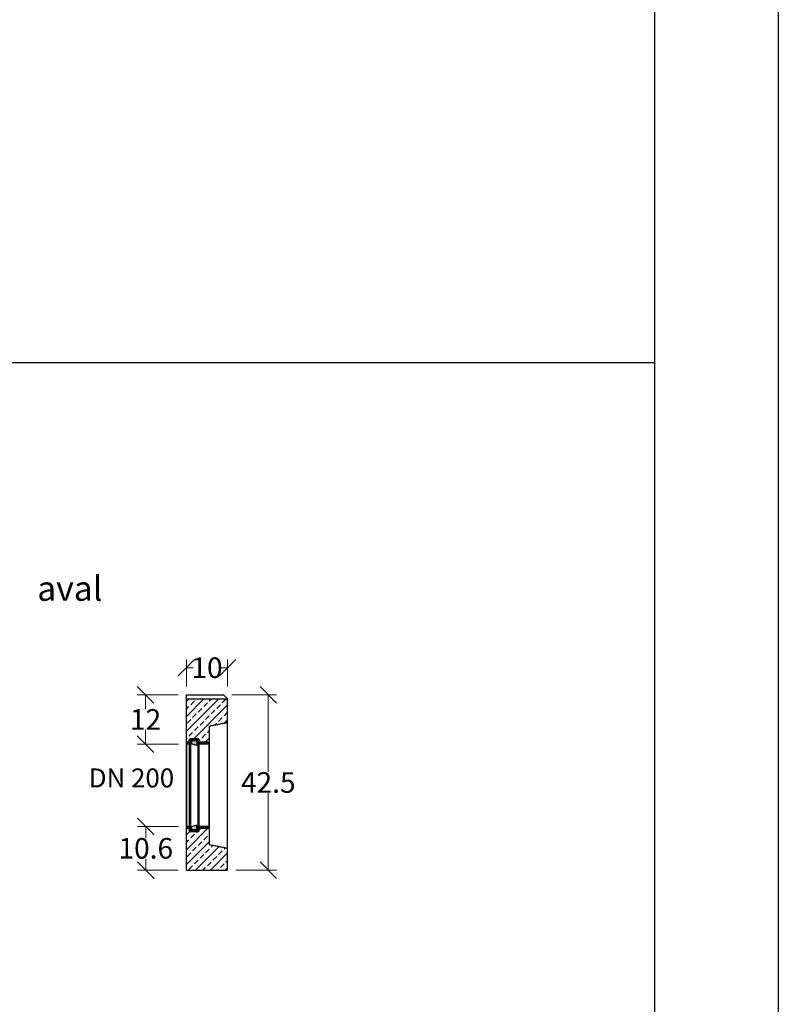
# Model space of a CAD drawing. Units: millimetres. Extents: x -3230 to 16300, y -13670 to 3991.
# Drawn here: x 14460 to 16300, y -7053 to -4664 of the extents above; entities that cross this region are included whole.
import ezdxf
from ezdxf.enums import TextEntityAlignment as Align

# ---------------------------------------------------------------- set-up
doc = ezdxf.new("R2010")
doc.units = ezdxf.units.MM
doc.linetypes.add('HIDDEN', pattern=[9.525, 6.35, -3.175])
for name, color, linetype in [('Bauteil', 7, 'Continuous'), ('dimensioning', 7, 'Continuous'), ('KG-Muffe', 7, 'Continuous'), ('Text', 7, 'Continuous')]:
    doc.layers.add(name, color=color, linetype=linetype)
doc.styles.add('Schlitzrinne Textstile', font='arial.ttf')
doc.dimstyles.new('Schlitzrinne Bemaßung', dxfattribs={"dimtxt": 35, "dimasz": 35, "dimexe": 20, "dimexo": 20, "dimgap": 0.09, "dimtad": 0, "dimtih": 1, "dimtoh": 1, "dimdec": 0, "dimlfac": 0.1, "dimzin": 0, "dimdsep": 46, "dimtxsty": 'Schlitzrinne Textstile', "dimblk": 'OBLIQUE', "dimblk1": 'OBLIQUE', "dimblk2": 'OBLIQUE', "dimcen": 0.09, "dimadec": 0, "dimazin": 0, "dimtfac": 1, "dimtdec": 4, "dimtofl": 0, "dimtmove": 0, "dimatfit": 3, "dimldrblk": 'OBLIQUE', "dimfxl": 1, "dimtolj": 1, "dimtzin": 0, "dimlwd": 5, "dimlwe": 5, "dimarcsym": 0})

# ---------------------------------------------------------------- blocks, each defined once
blk = doc.blocks.new('_Oblique')
at = {"color": 0, "linetype": 'ByBlock', "lineweight": -2}
blk.add_line((-0.5, -0.5), (0.5, 0.5), dxfattribs=at)
blk = doc.blocks.new('*D319')
at = {"layer": 'Defpoints', "color": 0, "transparency": 16777216}
for p in [(14864.5, -6236.3), (14864.5, -6302), (14964.5, -6302)]:
    blk.add_point(p, dxfattribs=at)
at = {"layer": 'dimensioning', "color": 0, "lineweight": 5, "transparency": 16777216}
for p, q in [((14864.5, -6282), (14864.5, -6216.3)), ((14964.5, -6282), (14964.5, -6216.3)), ((14864.5, -6236.3), (14881.1, -6236.3)), ((14964.5, -6236.3), (14948, -6236.3))]:
    blk.add_line(p, q, dxfattribs=at)
at = {"layer": 'dimensioning', "color": 0, "lineweight": 5, "transparency": 16777216, "xscale": 40, "yscale": 40, "zscale": 40, "rotation": 180}
blk.add_blockref('_Oblique', (14864.5, -6236.3), dxfattribs=at)
at = {"layer": 'dimensioning', "color": 0, "lineweight": 5, "transparency": 16777216, "xscale": 40, "yscale": 40, "zscale": 40}
blk.add_blockref('_Oblique', (14964.5, -6236.3), dxfattribs=at)
at = {"layer": 'dimensioning', "color": 0, "transparency": 16777216, "insert": (14914.5, -6236.3), "char_height": 50, "attachment_point": 5, "style": 'Schlitzrinne Textstile'}
blk.add_mtext('\\A1;10', dxfattribs=at)
blk = doc.blocks.new('halbierte KG-Muffe DN 200 Längsschnitt für Muffenplatte')
at = {"layer": 'KG-Muffe'}
h = blk.add_hatch(dxfattribs=at)
h.set_pattern_fill('ANSI31', color=256)
h.paths.add_polyline_path([(27814.7, 8986.5), (27790.2, 8986.5), (27790.2, 8981.5), (27814.7, 8981.5)])
h.paths.add_polyline_path([(27815.2, 8987, -0.414214), (27814.7, 8986.5), (27814.7, 8981.5), (27815.2, 8981.5)])
h.paths.add_polyline_path([(27815.2, 8992.6), (27815.2, 8987), (27815.2, 8981.5), (27817.2, 8981.5), (27817.2, 8994.6, 0.414214), (27815.2, 8992.6)])
h.paths.add_polyline_path([(27835.2, 8994.6), (27817.2, 8994.6), (27817.2, 8981.5), (27819.7, 8981.5, 0.414214), (27820.2, 8982), (27820.2, 8987.6, -0.414214), (27822.2, 8989.6), (27830.2, 8989.6, -0.414214), (27833.2, 8986.6), (27833.2, 8982, 0.414214), (27833.7, 8981.5), (27835.2, 8981.5)])
h.paths.add_polyline_path([(27838.2, 8986.9), (27838.2, 8987), (27838.2, 8991.6), (27838.2, 8991.6, 0.414214), (27835.2, 8994.6), (27835.2, 8981.5), (27838.2, 8981.5)])
h.paths.add_polyline_path([(27838.2, 8987), (27838.2, 8986.9), (27838.2, 8981.5), (27838.7, 8981.5), (27838.7, 8986.5, -0.414214)])
h.paths.add_polyline_path([(27844.7, 8986.5), (27838.7, 8986.5), (27838.7, 8981.5), (27844.7, 8981.5)])
h.paths.add_polyline_path([(27845.2, 8986, 0.414214), (27844.7, 8986.5), (27844.7, 8981.5, 0.414214), (27845.2, 8982)])
h.paths.add_polyline_path([(27790.2, 8776.7), (27814.7, 8776.7), (27814.7, 8781.7), (27790.2, 8781.7)])
h.paths.add_polyline_path([(27814.7, 8776.7, -0.414214), (27815.2, 8776.2), (27815.2, 8781.7), (27814.7, 8781.7)])
h.paths.add_polyline_path([(27815.2, 8770.6, 0.414214), (27817.2, 8768.6), (27817.2, 8781.7), (27815.2, 8781.7), (27815.2, 8776.2), (27815.2, 8770.6)])
h.paths.add_polyline_path([(27817.2, 8768.6), (27835.2, 8768.6), (27835.2, 8781.7), (27833.7, 8781.7, 0.414214), (27833.2, 8781.2), (27833.2, 8776.6, -0.414214), (27830.2, 8773.6), (27822.2, 8773.6, -0.414214), (27820.2, 8775.6), (27820.2, 8781.2, 0.414214), (27819.7, 8781.7), (27817.2, 8781.7)])
h.paths.add_polyline_path([(27838.2, 8771.6), (27838.2, 8776.2), (27838.2, 8776.3), (27838.2, 8781.7), (27835.2, 8781.7), (27835.2, 8768.6, 0.414214), (27838.2, 8771.6)])
h.paths.add_polyline_path([(27838.2, 8776.2, -0.414214), (27838.7, 8776.7), (27838.7, 8781.7), (27838.2, 8781.7), (27838.2, 8776.3), (27838.2, 8776.2)])
h.paths.add_polyline_path([(27838.7, 8776.7), (27844.7, 8776.7), (27844.7, 8781.7), (27838.7, 8781.7)])
h.paths.add_polyline_path([(27845.2, 8777.2), (27845.2, 8777.3), (27845.2, 8781.2, 0.414214), (27844.7, 8781.7), (27844.7, 8776.7, 0.414214)])
h = blk.add_hatch(color=256, dxfattribs=at)
h.dxf.hatch_style = 1
h.paths.add_polyline_path([(27830.2, 8989.6), (27822.2, 8989.6, 0.414214), (27820.2, 8987.6), (27820.2, 8982), (27820.2, 8978), (27833.2, 8982), (27833.2, 8986.6, 0.414214)])
h.paths.add_polyline_path([(27822.2, 8773.6), (27830.2, 8773.6, 0.414214), (27833.2, 8776.6), (27833.2, 8781.2), (27820.2, 8785.2), (27820.2, 8781.2), (27820.2, 8775.6, 0.414214)])
for p, q in [((27790.2, 8986.5), (27790.2, 8776.7)), ((27814.7, 8776.7), (27814.7, 8986.5)), ((27815.2, 8776.2), (27815.2, 8987)), ((27817.2, 8768.6), (27817.2, 8994.6)), ((27820.2, 8978), (27833.2, 8982)), ((27820.2, 8982), (27820.2, 8978)), ((27835.2, 8768.6), (27835.2, 8994.6)), ((27838.2, 8776.3), (27838.2, 8987)), ((27838.7, 8776.7), (27838.7, 8986.5)), ((27844.7, 8776.7), (27844.7, 8986.5)), ((27845.2, 8777.3), (27845.2, 8986)), ((27820.2, 8785.2), (27833.2, 8781.2)), ((27820.2, 8781.2), (27820.2, 8785.2))]:
    blk.add_line(p, q, dxfattribs=at)
at = {"layer": 'KG-Muffe', "color": 7, "linetype": 'Continuous'}
for p, q in [((27790.2, 8986.5), (27814.7, 8986.5)), ((27790.2, 8981.5), (27819.7, 8981.5)), ((27815.2, 8992.6), (27815.2, 8987)), ((27815.2, 8992.6), (27815.2, 8992.6)), ((27815.2, 8987), (27815.2, 8992.6)), ((27817.2, 8994.6), (27835.2, 8994.6)), ((27820.2, 8987.6), (27820.2, 8982)), ((27822.2, 8989.6), (27830.2, 8989.6)), ((27833.2, 8986.6), (27833.2, 8982)), ((27833.7, 8981.5), (27844.7, 8981.5)), ((27838.2, 8991.6), (27838.2, 8987)), ((27838.2, 8987), (27838.2, 8991.6)), ((27838.2, 8987), (27838.2, 8986.9)), ((27838.2, 8986.9), (27838.2, 8987)), ((27838.7, 8986.5), (27844.7, 8986.5)), ((27790.2, 8781.7), (27819.7, 8781.7)), ((27790.2, 8776.7), (27814.7, 8776.7)), ((27815.2, 8776.2), (27815.2, 8770.6)), ((27815.2, 8770.6), (27815.2, 8776.2)), ((27815.2, 8770.6), (27815.2, 8770.6)), ((27817.2, 8768.6), (27835.2, 8768.6)), ((27820.2, 8775.6), (27820.2, 8781.2)), ((27822.2, 8773.6), (27830.2, 8773.6)), ((27833.2, 8776.6), (27833.2, 8781.2)), ((27833.7, 8781.7), (27844.7, 8781.7)), ((27838.2, 8776.3), (27838.2, 8776.2)), ((27838.2, 8776.2), (27838.2, 8776.3)), ((27838.2, 8776.2), (27838.2, 8771.6)), ((27838.2, 8771.6), (27838.2, 8776.2)), ((27838.7, 8776.7), (27844.7, 8776.7)), ((27845.2, 8777.3), (27845.2, 8777.2)), ((27845.2, 8777.2), (27845.2, 8777.3))]:
    blk.add_line(p, q, dxfattribs=at)
for centre, radius, start, end in [((27814.7, 8987), 0.5, 270, 360), ((27817.2, 8992.6), 2, 90, 180), ((27819.7, 8982), 0.5, 270, 360), ((27822.2, 8987.6), 2, 90, 180), ((27830.2, 8986.6), 3, 0, 90), ((27833.7, 8982), 0.5, 180, 270), ((27835.2, 8991.6), 3, 0, 90), ((27838.7, 8987), 0.5, 180, 270), ((27844.7, 8986), 0.5, 0, 90), ((27844.7, 8982), 0.5, 270, 0), ((27814.7, 8776.2), 0.5, 0, 90), ((27817.2, 8770.6), 2, 180, 270), ((27819.7, 8781.2), 0.5, 0, 90), ((27822.2, 8775.6), 2, 180, 270), ((27830.2, 8776.6), 3, 270, 0), ((27833.7, 8781.2), 0.5, 90, 180), ((27835.2, 8771.6), 3, 270, 0), ((27838.7, 8776.2), 0.5, 90, 180), ((27844.7, 8781.2), 0.5, 0, 90), ((27844.7, 8777.2), 0.5, 270, 0)]:
    blk.add_arc(centre, radius, start, end, dxfattribs=at)
blk = doc.blocks.new('*D324')
at = {"layer": 'Defpoints', "color": 0, "transparency": 16777216}
for p in [(14954.5, -6302), (15063.1, -6302), (14964.5, -6727.4)]:
    blk.add_point(p, dxfattribs=at)
at = {"layer": 'dimensioning', "color": 0, "lineweight": 5, "transparency": 16777216}
for p, q in [((14974.5, -6302), (15083.1, -6302)), ((15063.1, -6302), (15063.1, -6489.1)), ((15063.1, -6727.4), (15063.1, -6540.3)), ((14984.5, -6727.4), (15083.1, -6727.4))]:
    blk.add_line(p, q, dxfattribs=at)
at = {"layer": 'dimensioning', "color": 0, "lineweight": 5, "transparency": 16777216, "xscale": 40, "yscale": 40, "zscale": 40}
for p, rotation in [((15063.1, -6302), 90), ((15063.1, -6727.4), 270)]:
    blk.add_blockref('_Oblique', p, dxfattribs=dict(at, rotation=rotation))
at = {"layer": 'dimensioning', "color": 0, "transparency": 16777216, "insert": (15063.1, -6514.7), "char_height": 50, "attachment_point": 5, "style": 'Schlitzrinne Textstile'}
blk.add_mtext('\\A1;42.5', dxfattribs=at)
blk = doc.blocks.new('*D325')
at = {"layer": 'Defpoints', "color": 0, "transparency": 16777216}
for p in [(14766, -6621.4), (14865, -6621.4), (14864.5, -6727.4)]:
    blk.add_point(p, dxfattribs=at)
at = {"layer": 'dimensioning', "color": 0, "lineweight": 5, "transparency": 16777216}
for p, q in [((14845, -6621.4), (14746, -6621.4)), ((14766, -6621.4), (14766, -6648.8)), ((14766, -6727.4), (14766, -6700)), ((14844.5, -6727.4), (14746, -6727.4))]:
    blk.add_line(p, q, dxfattribs=at)
at = {"layer": 'dimensioning', "color": 0, "lineweight": 5, "transparency": 16777216, "xscale": 40, "yscale": 40, "zscale": 40}
for p, rotation in [((14766, -6621.4), 90), ((14766, -6727.4), 270)]:
    blk.add_blockref('_Oblique', p, dxfattribs=dict(at, rotation=rotation))
at = {"layer": 'dimensioning', "color": 0, "transparency": 16777216, "insert": (14766, -6674.4), "char_height": 50, "attachment_point": 5, "style": 'Schlitzrinne Textstile'}
blk.add_mtext('\\A1;10.6', dxfattribs=at)
blk = doc.blocks.new('*D326')
at = {"layer": 'Defpoints', "color": 0, "transparency": 16777216}
for p in [(14765.5, -6302), (14864.5, -6302), (14865, -6421.6)]:
    blk.add_point(p, dxfattribs=at)
at = {"layer": 'dimensioning', "color": 0, "lineweight": 5, "transparency": 16777216}
for p, q in [((14844.5, -6302), (14745.5, -6302)), ((14765.5, -6302), (14765.5, -6336.6)), ((14765.5, -6421.6), (14765.5, -6387)), ((14845, -6421.6), (14745.5, -6421.6))]:
    blk.add_line(p, q, dxfattribs=at)
at = {"layer": 'dimensioning', "color": 0, "lineweight": 5, "transparency": 16777216, "xscale": 40, "yscale": 40, "zscale": 40}
for p, rotation in [((14765.5, -6302), 90), ((14765.5, -6421.6), 270)]:
    blk.add_blockref('_Oblique', p, dxfattribs=dict(at, rotation=rotation))
at = {"layer": 'dimensioning', "color": 0, "transparency": 16777216, "insert": (14765.5, -6361.8), "char_height": 50, "attachment_point": 5, "style": 'Schlitzrinne Textstile'}
blk.add_mtext('\\A1;12', dxfattribs=at)

msp = doc.modelspace()

# ---------------------------------------------------------------- hatches: boundary and pattern name
at = {"layer": 'Bauteil'}
h = msp.add_hatch(dxfattribs=at)
h.set_pattern_fill('ANSI33', color=256, scale=4)
h.set_pattern_definition([(45, (11287.529, -5692.922), (-17.96051, 17.96051), []), (45, (11305.49, -5692.922), (-17.96051, 17.96051), [12.7, -6.35])])
h.paths.add_polyline_path([(14964.55, -6312), (14864.55, -6312), (14864.55, -6417.18), (14864.55, -6417.11, -0.4142136), (14865.05, -6416.61), (14871.05, -6416.61, 0.4142136), (14871.55, -6416.11), (14871.55, -6416.11), (14871.55, -6411.51, -0.4142136), (14874.55, -6408.51), (14892.55, -6408.51, -0.4142136), (14894.55, -6410.51), (14894.55, -6410.51), (14894.55, -6416.11, 0.4142136), (14895.05, -6416.61), (14919.55, -6416.61), (14919.55, -6377.91), (14964.55, -6368.91)])
h.paths.add_polyline_path([(14864.55, -6727.41), (14964.55, -6727.41), (14964.55, -6673.91), (14919.55, -6664.91), (14919.55, -6626.41), (14895.05, -6626.41, 0.4142136), (14894.55, -6626.91), (14894.55, -6632.51), (14894.55, -6632.51, -0.4142136), (14892.55, -6634.51), (14874.55, -6634.51, -0.4142136), (14871.55, -6631.51), (14871.55, -6626.91, 0.4142136), (14871.05, -6626.41), (14865.05, -6626.41, -0.4142136), (14864.55, -6625.91)])

# ---------------------------------------------------------------- linework, layer by layer
msp.add_lwpolyline([(-3230.42, 3991.34), (16300.1, 3991.34), (16300.1, -13669.58), (-3230.42, -13669.58)], close=True)
for points in [[(15999.66, 3291.09), (15999.66, -11979.79), (-2612.57, -11979.79)], [(-2612.57, -5495.98), (15999.66, -5495.98)]]:
    msp.add_lwpolyline(points)
for p, q in [((14864.55, -6727.41), (14864.55, -6302)), ((14864.55, -6302), (14954.55, -6302)), ((14954.55, -6302), (14964.55, -6312)), ((14964.55, -6727.41), (14964.55, -6312)), ((14864.55, -6727.41), (14964.55, -6727.41))]:
    msp.add_line(p, q, dxfattribs=at)
at = {"layer": 'Bauteil', "linetype": 'Continuous'}
msp.add_line((14864.55, -6312), (14964.55, -6312), dxfattribs=at)
at = {"layer": 'Bauteil', "linetype": 'HIDDEN', "ltscale": 0.25}
for p, q in [((14919.55, -6377.91), (14964.55, -6368.91)), ((14919.55, -6377.91), (14919.55, -6664.91)), ((14919.55, -6664.91), (14964.55, -6673.91))]:
    msp.add_line(p, q, dxfattribs=at)

# ---------------------------------------------------------------- block references
at = {"layer": 'KG-Muffe', "rotation": 180}
msp.add_blockref('halbierte KG-Muffe DN 200 Längsschnitt für Muffenplatte', (42709.76, 2360.09), dxfattribs=at)

# ---------------------------------------------------------------- texts
at = {"layer": 'dimensioning', "color": 5, "insert": (14731.29, -6480.69), "char_height": 46, "width": 305.4375, "attachment_point": 2, "style": 'Schlitzrinne Textstile'}
msp.add_mtext('DN 200', dxfattribs=at)
at = {"layer": 'Text', "style": 'Schlitzrinne Textstile'}
msp.add_text('aval ', height=60, dxfattribs=at).set_placement((14590.93, -6051.76), align=Align.MIDDLE)

# ---------------------------------------------------------------- dimensions: what is measured, and where the dimension line sits
at = {"layer": 'dimensioning', "color": 5}
dim = msp.add_aligned_dim(p1=(14964.55, -6302), p2=(14864.55, -6302), distance=-65.66, dimstyle='Schlitzrinne Bemaßung', override={"dimtxt": 50, "dimasz": 40, "dimsah": 1}, dxfattribs=at)
dim.commit()
dim.dimension.update_dxf_attribs({"geometry": '*D319', "text_midpoint": (14914.55, -6236.34)})
for base, p1, p2, override, picture, middle in [((14765.46, -6302), (14865.05, -6421.61), (14864.55, -6302), {"dimtxt": 50, "dimasz": 40, "dimsah": 1}, '*D326', (14765.46, -6361.8)), ((15063.14, -6302), (14964.55, -6727.41), (14954.55, -6302), {"dimtxt": 50, "dimasz": 40, "dimdec": 1, "dimsah": 1}, '*D324', (15063.14, -6514.7)), ((14765.96, -6621.41), (14864.55, -6727.41), (14865.05, -6621.41), {"dimtxt": 50, "dimasz": 40, "dimdec": 1, "dimsah": 1}, '*D325', (14765.96, -6674.41))]:
    dim = msp.add_linear_dim(base=base, p1=p1, p2=p2, angle=90, dimstyle='Schlitzrinne Bemaßung', override=override, dxfattribs=at)
    dim.commit()
    dim.dimension.update_dxf_attribs({"geometry": picture, "text_midpoint": middle})

doc.saveas('drawing.dxf')
